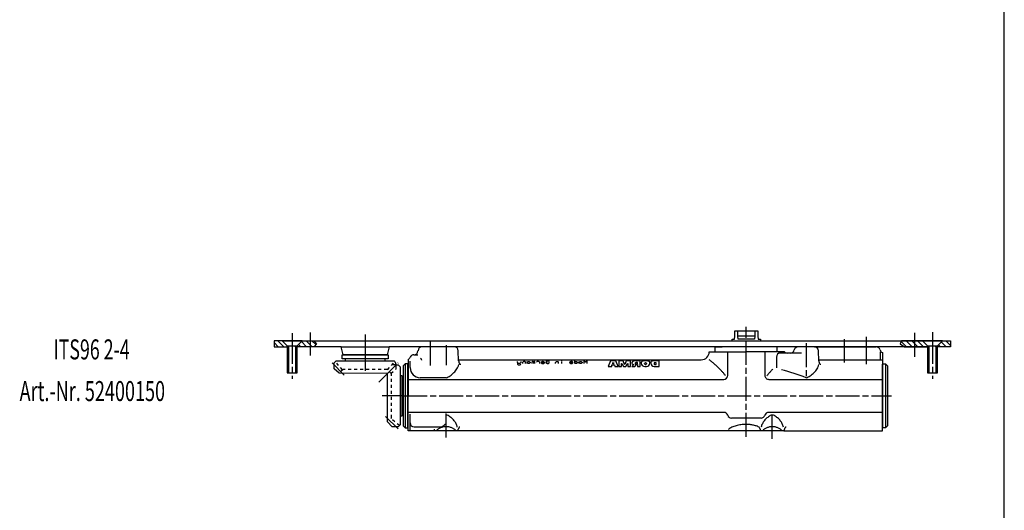
# Model space of a CAD drawing. Extents: x 10 to 1672, y 10 to 1178.
# Drawn here: x 1180 to 1672, y 331 to 576 of the extents above; entities that cross this region are included whole.
import ezdxf
from ezdxf.enums import TextEntityAlignment as Align

# ---------------------------------------------------------------- set-up
doc = ezdxf.new("R2010")
doc.units = 0
doc.linetypes.add('CENTERLINE', pattern=[30, 12, -1.5, 3, -1.5, 12])
doc.linetypes.add('HIDDEN', pattern=[4.5, 1.5, -1.5, 1.5])
doc.layers.add('1', color=7, linetype='CONTINUOUS')
doc.styles.get("Standard").update_dxf_attribs({"font": 'monotxt.shx'})

# ---------------------------------------------------------------- blocks, each defined once
blk = doc.blocks.new('*XH75')
at = {"layer": '1', "color": 1, "linetype": 'CONTINUOUS'}
for p, q in [((-2.78, -1.46), (-5.45, 1.21)), ((-2.96, 1.54), (0.04, -1.46)), ((2.87, -1.46), (-0.13, 1.54)), ((2.7, 1.54), (5.7, -1.46))]:
    blk.add_line(p, q, dxfattribs=at)
blk = doc.blocks.new('*XH76')
at = {"layer": '1', "color": 1, "linetype": 'CONTINUOUS'}
for p, q in [((-0.05, -1.37), (-2.67, 1.26)), ((-0.22, 1.63), (2.78, -1.37)), ((4.5, -0.26), (2.61, 1.63)), ((-4.09, -0.15), (-2.87, -1.37))]:
    blk.add_line(p, q, dxfattribs=at)
blk = doc.blocks.new('*XH77')
at = {"layer": '1', "color": 1, "linetype": 'CONTINUOUS'}
for p, q in [((-2.251162, 0.836948), (-0.135232, -1.278982)), ((2.693198, -1.278984), (-0.306804, 1.721018))]:
    blk.add_line(p, q, dxfattribs=at)
blk = doc.blocks.new('*XH78')
at = {"layer": '1', "color": 1, "linetype": 'CONTINUOUS'}
for p, q in [((-1.24, 1.24), (1.19, -1.19)), ((3.32, -0.49), (1.02, 1.81)), ((-1.64, -1.19), (-2.66, -0.17))]:
    blk.add_line(p, q, dxfattribs=at)

msp = doc.modelspace()

# ---------------------------------------------------------------- linework, layer by layer
at = {"layer": '1', "color": 1, "linetype": 'CONTINUOUS'}
for p, q in [((1672, 10), (1672, 1178)), ((1318.5543, 413.11448), (1321.0543, 415.61447)), ((1321.0543, 415.61447), (1326.8832, 415.61447)), ((1326.8832, 415.61447), (1328.2147, 414.19913)), ((1328.2147, 414.19913), (1327.0312, 412.61447)), ((1620.5961, 415.61447), (1619.9746, 414.16864)), ((1619.9746, 414.16864), (1622.1498, 412.61447)), ((1631.1292, 415.53948), (1620.5961, 415.61447)), ((1633.5542, 413.1145), (1631.1292, 415.53948)), ((1314.3043, 412.59841), (1314.3043, 413.11446)), ((1314.3043, 413.11446), (1314.3043, 399.61446)), ((1317.8043, 412.59841), (1317.8043, 413.11446)), ((1317.8043, 413.11446), (1317.8043, 399.61446)), ((1318.5543, 412.61448), (1318.5543, 413.11448)), ((1318.8043, 412.61447), (1318.5543, 412.61448)), ((1327.0312, 412.61447), (1318.8043, 412.61447)), ((1610.0143, 410.14081), (1610.0143, 406.33212)), ((1622.1498, 412.61447), (1633.5542, 412.61447)), ((1633.5542, 412.61447), (1633.5542, 413.1145)), ((1634.3042, 412.59845), (1634.3042, 413.1145)), ((1634.3042, 413.1145), (1634.3042, 399.6145)), ((1637.8042, 412.59845), (1637.8042, 413.1145)), ((1637.8042, 413.1145), (1637.8042, 399.6145)), ((1375.0542, 402.20087), (1375.0542, 405.36447)), ((1475.2089, 405.61447), (1474.08, 402.8164)), ((1477.8902, 405.61447), (1475.2089, 405.61447)), ((1475.7734, 402.8164), (1475.9258, 403.66311)), ((1475.9258, 403.66311), (1477.1733, 403.66311)), ((1477.0209, 404.50982), (1476.0782, 404.50982)), ((1476.0782, 404.50982), (1476.4084, 404.34439)), ((1476.4084, 404.34439), (1476.6907, 404.34439)), ((1476.6907, 404.34439), (1477.0209, 404.50982)), ((1477.1733, 403.66311), (1477.3257, 402.8164)), ((1479.0192, 402.8164), (1477.8902, 405.61447)), ((1481.5593, 405.61447), (1479.3014, 405.61447)), ((1479.3014, 405.61447), (1479.3014, 402.8164)), ((1480.7126, 402.8164), (1480.7126, 404.34439)), ((1480.7126, 404.34439), (1480.8537, 404.34439)), ((1480.8537, 404.34439), (1481.6299, 402.8164)), ((1482.1803, 403.79208), (1481.5593, 405.61447)), ((1482.2649, 403.79208), (1482.1803, 403.79208)), ((1482.3496, 403.79208), (1482.2649, 403.79208)), ((1482.9705, 405.61447), (1482.3496, 403.79208)), ((1482.9, 402.8164), (1483.6761, 404.34439)), ((1485.2284, 405.61447), (1482.9705, 405.61447)), ((1483.6761, 404.34439), (1483.8173, 404.34439)), ((1483.8173, 404.34439), (1483.8173, 402.8164)), ((1485.2284, 402.8164), (1485.2284, 405.61447)), ((1485.7929, 404.20327), (1486.3088, 403.99768)), ((1486.8247, 403.79208), (1485.7929, 402.8164)), ((1486.3088, 403.99768), (1486.8247, 403.79208)), ((1490.0265, 405.61447), (1487.2041, 405.61447)), ((1487.3452, 402.8164), (1488.1355, 403.79208)), ((1487.4863, 404.25265), (1487.4864, 404.15387)), ((1487.4864, 404.15387), (1488.6153, 404.15387)), ((1488.6153, 404.73248), (1487.9662, 404.73248)), ((1488.1355, 403.79208), (1488.6153, 403.79208)), ((1488.6153, 404.15387), (1488.6153, 404.73248)), ((1488.6153, 403.79208), (1488.6153, 402.8164)), ((1490.0265, 402.8164), (1490.0265, 405.61447)), ((1490.591, 404.92102), (1490.591, 404.50982)), ((1492.1786, 404.14682), (1492.1786, 404.28405)), ((1493.1312, 405.61447), (1492.2844, 405.61447)), ((1492.7572, 404.62664), (1492.6584, 404.62664)), ((1492.6584, 403.80423), (1492.7572, 403.80423)), ((1493.237, 404.28405), (1493.237, 404.14682)), ((1494.8246, 404.50982), (1494.8246, 404.92102)), ((1495.3891, 405.06216), (1495.3891, 404.36871)), ((1499.4816, 405.61447), (1496.9414, 405.61447)), ((1496.9414, 404.34439), (1496.9414, 404.08648)), ((1497.9292, 404.62664), (1497.2237, 404.62664)), ((1497.2237, 403.80423), (1497.9292, 403.80423)), ((1497.9292, 403.80423), (1497.9292, 404.62664)), ((1499.4816, 402.81638), (1499.4816, 405.61447)), ((1474.08, 402.8164), (1475.7734, 402.8164)), ((1477.3257, 402.8164), (1479.0192, 402.8164)), ((1479.3014, 402.8164), (1480.7126, 402.8164)), ((1481.6299, 402.8164), (1482.9, 402.8164)), ((1483.8173, 402.8164), (1485.2284, 402.8164)), ((1485.7929, 402.8164), (1487.3452, 402.8164)), ((1488.6153, 402.8164), (1490.0265, 402.8164)), ((1492.2844, 402.81638), (1493.1312, 402.81638)), ((1496.9414, 402.81638), (1499.4816, 402.81638)), ((1556.207, 401.40388), (1556.1998, 401.40388)), ((1393.0542, 397.20087), (1380.0542, 397.20087)), ((1375.0542, 370.88793), (1375.0542, 379.02807)), ((1377.0542, 372.60635), (1390.038, 372.60635)), ((1543.0542, 373.86006), (1543.0403, 373.86006))]:
    msp.add_line(p, q, dxfattribs=at)
at = {"layer": '1', "color": 1, "linetype": 'CENTERLINE'}
for p, q in [((1316.0543, 419.34884), (1316.0543, 408.134)), ((1325.0543, 419.8171), (1325.0543, 408.31222)), ((1352.5542, 418.78835), (1352.5542, 404.38242)), ((1543.0542, 420.61447), (1543.0542, 422.61447)), ((1543.0542, 367.57686), (1543.0542, 420.61447)), ((1627.0542, 419.67583), (1627.0542, 407.00756)), ((1636.0542, 419.88058), (1636.0542, 407.74728)), ((1316.0543, 416.12423), (1316.0543, 396.61642)), ((1385.0542, 415.09224), (1385.0542, 403.25388)), ((1393.0542, 413.48059), (1393.0542, 403.4326)), ((1573.0542, 414.38157), (1573.0542, 396.49626)), ((1592.0143, 416.47805), (1592.0143, 404.70771)), ((1603.0143, 417.58856), (1603.0143, 415.58856)), ((1603.0143, 415.58856), (1603.0143, 403.94678)), ((1636.0542, 416.12426), (1636.0542, 396.61645)), ((1352.5542, 409.61447), (1352.5542, 400.65998)), ((1336.087, 404.58508), (1342.1455, 398.52535)), ((1359.3396, 394.89645), (1369.0248, 404.58162)), ((1371.5542, 388.11447), (1361.0002, 388.11447)), ((1371.5542, 388.11447), (1615.6488, 388.11447)), ((1393.052, 367.27091), (1393.052, 380.25996)), ((1556.0542, 366.65899), (1556.0542, 378.89993)), ((1362.8022, 377.86301), (1369.0213, 371.64386))]:
    msp.add_line(p, q, dxfattribs=at)
at = {"layer": '1', "color": 40, "linetype": 'CONTINUOUS'}
for p, q in [((1537.3292, 417.86447), (1537.3292, 420.61447)), ((1537.3292, 420.61447), (1548.8292, 420.61447)), ((1538.8792, 417.86453), (1538.8792, 420.61447)), ((1547.2792, 420.61447), (1547.2792, 417.86453)), ((1548.8292, 420.61447), (1548.8292, 417.86447)), ((1311.0543, 415.61446), (1307.0542, 415.61447)), ((1307.0542, 415.61447), (1307.0542, 412.61447)), ((1321.0543, 415.61446), (1311.0543, 415.61446)), ((1311.0543, 415.61446), (1313.5543, 413.11446)), ((1313.5543, 413.11446), (1311.0543, 415.61446)), ((1311.2043, 415.61447), (1320.9043, 415.61446)), ((1318.5543, 413.11446), (1321.0543, 415.61447)), ((1318.5543, 413.11446), (1321.0543, 415.61446)), ((1321.0543, 415.61447), (1631.0543, 415.61447)), ((1535.9542, 415.61447), (1535.9542, 416.36447)), ((1535.9542, 416.36447), (1537.198, 416.36447)), ((1537.198, 416.36447), (1537.3292, 417.86447)), ((1539.0104, 416.36447), (1538.8792, 417.86453)), ((1547.2792, 417.86453), (1538.8792, 417.86453)), ((1547.1479, 416.36447), (1539.0104, 416.36447)), ((1547.2792, 417.86453), (1547.1479, 416.36447)), ((1548.8292, 417.86447), (1548.9604, 416.36447)), ((1548.9604, 416.36447), (1550.2042, 416.36447)), ((1550.2042, 416.36447), (1550.2048, 415.61447)), ((1641.0542, 415.6145), (1631.0542, 415.6145)), ((1631.0542, 415.6145), (1633.5542, 413.1145)), ((1631.0543, 415.61447), (1633.5542, 413.1145)), ((1631.2042, 415.61447), (1640.9042, 415.61447)), ((1638.5542, 413.1145), (1641.0542, 415.6145)), ((1638.5542, 413.1145), (1641.0542, 415.6145)), ((1641.0542, 415.6145), (1645.0542, 415.61447)), ((1645.0542, 415.61447), (1645.0542, 412.61447)), ((1307.0542, 412.61447), (1313.5543, 412.61446)), ((1313.5543, 413.11446), (1313.5543, 412.61446)), ((1313.5543, 413.11446), (1318.5543, 413.11446)), ((1313.5543, 412.61446), (1313.5543, 413.11446)), ((1313.5543, 412.61446), (1313.5543, 399.61446)), ((1318.5543, 412.61446), (1318.5543, 413.11446)), ((1318.5543, 412.61447), (1318.5543, 413.11446)), ((1318.8043, 412.61447), (1318.5543, 412.61447)), ((1318.5543, 399.61446), (1318.5543, 412.61446)), ((1340.5542, 412.61447), (1318.8043, 412.61447)), ((1340.5542, 412.61447), (1364.5542, 412.61447)), ((1341.5543, 408.61445), (1340.5542, 412.61447)), ((1341.0542, 406.59436), (1341.0542, 408.6149)), ((1341.0542, 408.6149), (1364.0542, 408.6149)), ((1363.5543, 408.61447), (1341.5543, 408.61445)), ((1364.5542, 412.61447), (1363.5543, 408.61447)), ((1364.0542, 408.6149), (1364.0542, 406.59436)), ((1633.5542, 412.61447), (1364.5542, 412.61447)), ((1376.9831, 408.61446), (1376.9141, 408.61446)), ((1376.9141, 408.61446), (1378.9798, 408.61446)), ((1378.9868, 410.68427), (1378.9819, 410.54466)), ((1385.0542, 412.61447), (1380.9856, 412.61447)), ((1393.0542, 412.61447), (1385.0542, 412.61447)), ((1397.1228, 412.61447), (1393.0542, 412.61447)), ((1399.298, 405.63313), (1399.1216, 410.68427)), ((1524.5542, 410.11447), (1543.0542, 410.11447)), ((1527.5542, 410.11447), (1527.5542, 412.61447)), ((1527.5542, 412.61447), (1531.0542, 412.61447)), ((1555.0542, 412.61447), (1531.0542, 412.61447)), ((1533.7671, 398.36068), (1533.7671, 410.11447)), ((1562.0817, 410.11447), (1543.0542, 410.11447)), ((1552.3413, 410.11447), (1552.3413, 398.36068)), ((1558.5542, 412.61447), (1555.0542, 412.61447)), ((1558.5542, 410.11447), (1558.5542, 412.61447)), ((1570.6644, 409.52183), (1560.0806, 409.52183)), ((1565.1072, 409.52183), (1563.5012, 409.52183)), ((1573.0542, 412.61447), (1569.0012, 412.61447)), ((1577.1228, 412.61447), (1573.0542, 412.61447)), ((1577.1228, 412.61447), (1608.0143, 412.61447)), ((1579.298, 405.63312), (1579.1216, 410.68427)), ((1611.0542, 409.7142), (1611.0542, 406.11447)), ((1633.5542, 413.1145), (1633.5542, 412.6145)), ((1633.5542, 413.1145), (1638.5542, 413.1145)), ((1633.5542, 413.1145), (1633.5542, 412.61447)), ((1633.5542, 412.6145), (1633.5542, 399.6145)), ((1638.5542, 412.6145), (1638.5542, 413.1145)), ((1638.5542, 412.6145), (1638.5542, 413.1145)), ((1638.5542, 399.6145), (1638.5542, 412.6145)), ((1645.0542, 412.61447), (1638.5542, 412.6145)), ((1337.0827, 404.63946), (1338.0577, 405.61447)), ((1337.0827, 401.54812), (1337.0827, 404.63946)), ((1338.0577, 405.61447), (1367.0577, 405.61447)), ((1364.0542, 406.59436), (1341.0542, 406.59436)), ((1362.5577, 406.61447), (1342.5577, 406.61447)), ((1342.5577, 406.61447), (1342.5577, 405.61447)), ((1362.5577, 405.61447), (1362.5577, 406.61447)), ((1367.0577, 405.61447), (1367.4278, 405.24427)), ((1367.4278, 405.24427), (1368.0292, 403.58602)), ((1368.0292, 403.58602), (1369.0792, 403.58602)), ((1369.0792, 403.58602), (1370.0542, 402.61102)), ((1372.5542, 404.11445), (1371.5542, 403.11445)), ((1373.8542, 404.11445), (1372.5542, 404.11445)), ((1372.5542, 404.11445), (1372.5542, 372.11447)), ((1374.0542, 403.91446), (1373.8542, 404.11445)), ((1373.8542, 372.11447), (1373.8542, 404.11445)), ((1374.0542, 406.30599), (1374.0542, 388.11447)), ((1374.0542, 372.31448), (1374.0542, 403.91446)), ((1399.2812, 406.11447), (1520.5542, 406.11447)), ((1428.7655, 404.69851), (1428.766, 405.26106)), ((1429.284, 404.32266), (1428.7655, 404.69851)), ((1428.7655, 404.69851), (1428.7655, 403.91739)), ((1428.7655, 403.91739), (1429.2925, 403.55234)), ((1429.828, 404.32266), (1429.284, 404.32266)), ((1429.2925, 403.55234), (1429.828, 403.55234)), ((1430.3466, 404.63901), (1429.828, 404.32266)), ((1429.828, 403.55234), (1430.3466, 403.94289)), ((1430.3471, 405.26106), (1430.3466, 404.63901)), ((1431.1376, 404.83228), (1431.1371, 404.32266)), ((1431.6732, 405.26106), (1431.1376, 404.83228)), ((1432.1747, 405.26106), (1431.6732, 405.26106)), ((1432.7102, 404.87479), (1432.1747, 405.26106)), ((1432.7098, 404.32266), (1432.7102, 405.26106)), ((1433.4875, 404.32266), (1433.4965, 405.26106)), ((1433.989, 404.32266), (1433.4903, 404.69845)), ((1433.4936, 404.85769), (1434.049, 405.26106)), ((1434.5671, 404.32266), (1433.989, 404.32266)), ((1434.049, 405.26106), (1434.5506, 405.26106)), ((1434.5506, 405.26106), (1435.0776, 404.86624)), ((1435.0771, 404.68146), (1434.5671, 404.32266)), ((1435.0776, 404.86624), (1435.0771, 404.68146)), ((1435.8597, 404.86577), (1435.8592, 404.32266)), ((1436.1317, 405.26106), (1435.8597, 404.86577)), ((1436.3697, 405.26106), (1436.1317, 405.26106)), ((1436.6502, 404.86577), (1436.3697, 405.26106)), ((1436.6417, 404.86577), (1436.6412, 404.32266)), ((1436.9138, 405.26106), (1436.6417, 404.86577)), ((1437.1518, 405.26106), (1436.9138, 405.26106)), ((1437.4323, 404.86577), (1437.1518, 405.26106)), ((1437.4318, 404.32266), (1437.4323, 405.26106)), ((1438.752, 405.26106), (1438.2186, 404.86413)), ((1439.2409, 405.26106), (1438.752, 405.26106)), ((1439.7935, 404.88016), (1439.2409, 405.26106)), ((1439.793, 404.32266), (1439.7935, 405.26106)), ((1440.5803, 404.86952), (1440.579, 404.77207)), ((1440.579, 404.77207), (1442.1601, 404.77207)), ((1441.1286, 405.26106), (1440.5803, 404.86952)), ((1440.5911, 404.56468), (1441.0879, 404.32397)), ((1441.0879, 404.32397), (1441.6447, 404.32266)), ((1441.6131, 405.26106), (1441.1286, 405.26106)), ((1442.1614, 404.86952), (1441.6131, 405.26106)), ((1441.6447, 404.32266), (1442.1609, 404.68474)), ((1442.1609, 404.68474), (1442.1614, 404.86952)), ((1442.9504, 404.87055), (1442.9414, 404.67727)), ((1442.9414, 404.67727), (1443.4595, 404.3228)), ((1443.4674, 405.61447), (1442.9446, 405.23999)), ((1443.7325, 404.87055), (1442.9504, 404.87055)), ((1443.4595, 404.3228), (1444.0078, 404.32266)), ((1443.9774, 405.61447), (1443.4674, 405.61447)), ((1444.5227, 405.22933), (1443.9774, 405.61447)), ((1444.0078, 404.32266), (1444.5222, 404.68892)), ((1444.5222, 404.68892), (1444.5227, 405.22933)), ((1447.6804, 404.32266), (1447.6809, 404.85353)), ((1447.6809, 404.85353), (1448.208, 405.26106)), ((1448.208, 405.26106), (1448.752, 405.26106)), ((1448.752, 405.26106), (1449.262, 404.87053)), ((1449.2615, 404.32266), (1449.262, 405.26106)), ((1450.8087, 404.32266), (1450.8091, 405.26106)), ((1450.8091, 405.64308), (1450.8091, 405.84537)), ((1454.7598, 404.90448), (1454.7585, 404.77406)), ((1454.7585, 404.77406), (1456.3226, 404.77406)), ((1455.2869, 405.26106), (1454.7598, 404.90448)), ((1454.7863, 404.56468), (1455.2864, 404.32266)), ((1455.2864, 404.32266), (1455.8134, 404.32266)), ((1455.8309, 405.26106), (1455.2869, 405.26106)), ((1455.8134, 404.32266), (1456.3235, 404.68571)), ((1456.324, 404.90448), (1455.8309, 405.26106)), ((1456.3235, 404.68571), (1456.324, 404.90448)), ((1457.1399, 405.61447), (1457.1395, 404.32266)), ((1457.6666, 404.32266), (1457.1395, 404.66871)), ((1457.6666, 404.32266), (1457.1395, 404.66871)), ((1457.6666, 404.32266), (1457.1395, 404.66871)), ((1457.14, 404.90448), (1457.6671, 405.26106)), ((1457.14, 404.90448), (1457.6671, 405.26106)), ((1457.14, 404.90448), (1457.6671, 405.26106)), ((1458.1936, 404.32266), (1457.6666, 404.32266)), ((1458.1936, 404.32266), (1457.6666, 404.32266)), ((1458.1936, 404.32266), (1457.6666, 404.32266)), ((1457.6671, 405.26106), (1458.2111, 405.26106)), ((1457.6671, 405.26106), (1458.2111, 405.26106)), ((1457.6671, 405.26106), (1458.2111, 405.26106)), ((1458.7036, 404.68571), (1458.1936, 404.32266)), ((1458.7036, 404.68571), (1458.1936, 404.32266)), ((1458.7036, 404.68571), (1458.1936, 404.32266)), ((1458.2111, 405.26106), (1458.7041, 404.90448)), ((1458.2111, 405.26106), (1458.7041, 404.90448)), ((1458.2111, 405.26106), (1458.7041, 404.90448)), ((1458.7041, 404.90448), (1458.7036, 404.68571)), ((1458.7041, 404.90448), (1458.7036, 404.68571)), ((1458.7041, 404.90448), (1458.7036, 404.68571)), ((1459.5027, 404.32266), (1459.5032, 405.26106)), ((1460.0297, 404.32266), (1459.5027, 404.66871)), ((1459.5032, 404.90448), (1460.0302, 405.26106)), ((1460.5568, 404.32266), (1460.0297, 404.32266)), ((1460.0302, 405.26106), (1460.5743, 405.26106)), ((1461.0668, 404.68571), (1460.5568, 404.32266)), ((1460.5743, 405.26106), (1461.0673, 404.90448)), ((1461.0673, 404.90448), (1461.0668, 404.68571)), ((1461.8663, 405.61447), (1461.8659, 404.32266)), ((1462.6484, 404.88748), (1461.8663, 405.61447)), ((1463.4474, 405.61447), (1462.6484, 404.88748)), ((1463.447, 404.32266), (1463.4474, 405.61447)), ((1558.0806, 407.52183), (1558.0806, 402.19152)), ((1579.2812, 406.11447), (1611.0542, 406.11447)), ((1611.0542, 406.11447), (1611.0542, 388.11447)), ((1611.0542, 403.91446), (1611.2542, 404.11445)), ((1611.0542, 372.31448), (1611.0542, 403.91446)), ((1611.2542, 404.11445), (1612.5542, 404.11445)), ((1611.2542, 372.11447), (1611.2542, 404.11445)), ((1612.5542, 404.11445), (1613.5542, 403.11445)), ((1612.5542, 404.11445), (1612.5542, 372.11447)), ((1313.5543, 399.61446), (1318.5543, 399.61446)), ((1339.5915, 399.37017), (1337.0827, 401.54812)), ((1363.8099, 399.36669), (1339.5915, 399.37017)), ((1363.8099, 375.14491), (1363.8099, 399.36669)), ((1370.0542, 402.61102), (1370.0542, 378.11102)), ((1371.5542, 403.11445), (1371.5542, 373.11447)), ((1613.5542, 403.11445), (1613.5542, 373.11447)), ((1633.5542, 399.6145), (1638.5542, 399.6145)), ((1371.0542, 398.11102), (1370.0542, 398.11102)), ((1371.0542, 378.11102), (1371.0542, 398.11102)), ((1374.0542, 396.36068), (1531.7671, 396.36068)), ((1554.3413, 396.36068), (1611.0542, 396.36068)), ((1371.5542, 393.6145), (1371.0542, 393.6145)), ((1371.0542, 393.6145), (1371.0542, 392.61448)), ((1371.0542, 392.61448), (1371.0542, 383.61448)), ((1374.0542, 370.61447), (1374.0542, 388.11447)), ((1611.0542, 370.61447), (1611.0542, 388.11447)), ((1371.0542, 383.61448), (1371.0542, 382.6145)), ((1371.0542, 382.6145), (1371.5542, 382.6145)), ((1531.7671, 379.86826), (1374.0542, 379.86826)), ((1531.8473, 379.86826), (1531.7671, 379.86826)), ((1611.0542, 379.86826), (1554.261, 379.86826)), ((1366.0312, 372.58602), (1363.8099, 375.14491)), ((1370.0542, 378.11102), (1370.0542, 373.61102)), ((1370.0542, 378.11102), (1371.0542, 378.11102)), ((1375.0542, 372.60635), (1375.0542, 375.60635)), ((1543.0542, 377.01447), (1535.6832, 377.01447)), ((1550.4251, 377.01447), (1543.0542, 377.01447)), ((1369.0292, 372.58602), (1366.0312, 372.58602)), ((1370.0542, 373.61102), (1369.0292, 372.58602)), ((1371.5542, 373.11447), (1372.5542, 372.11447)), ((1372.5542, 372.11447), (1373.8542, 372.11447)), ((1373.8542, 372.11447), (1374.0542, 372.31448)), ((1387.2514, 370.61447), (1374.0542, 370.61447)), ((1375.0542, 372.10635), (1375.0542, 372.60635)), ((1398.8527, 370.61447), (1387.2514, 370.61447)), ((1550.2535, 370.61447), (1398.8527, 370.61447)), ((1556.0542, 370.61447), (1550.2535, 370.61447)), ((1561.8549, 370.61447), (1556.0542, 370.61447)), ((1561.8549, 370.61447), (1611.0542, 370.61447)), ((1611.2542, 372.11447), (1611.0542, 372.31448)), ((1612.5542, 372.11447), (1611.2542, 372.11447)), ((1613.5542, 373.11447), (1612.5542, 372.11447))]:
    msp.add_line(p, q, dxfattribs=at)
at = {"layer": '1', "color": 150, "linetype": 'CENTERLINE'}
for p, q in [((1311.0543, 415.61446), (1313.5543, 413.11446)), ((1321.0543, 415.61446), (1311.0543, 415.61446)), ((1318.5543, 413.11446), (1321.0543, 415.61446)), ((1631.0542, 415.6145), (1633.5542, 413.1145)), ((1641.0542, 415.6145), (1631.0542, 415.6145)), ((1638.5542, 413.1145), (1641.0542, 415.6145)), ((1313.5543, 413.11446), (1313.5543, 399.61446)), ((1318.5543, 399.61446), (1318.5543, 413.11446)), ((1633.5542, 413.1145), (1633.5542, 399.6145)), ((1638.5542, 399.6145), (1638.5542, 413.1145)), ((1313.5543, 399.61446), (1318.5543, 399.61446)), ((1633.5542, 399.6145), (1638.5542, 399.6145))]:
    msp.add_line(p, q, dxfattribs=at)
at = {"layer": '1', "color": 1, "linetype": 'HIDDEN'}
for p, q in [((1341.3019, 401.08058), (1337.6875, 405.24428)), ((1363.8134, 401.08058), (1367.4278, 405.24427)), ((1368.0827, 403.58602), (1365.9883, 403.58602)), ((1368.0827, 401.59152), (1368.0827, 403.58602)), ((1341.5577, 401.33628), (1339.5915, 399.37017)), ((1363.5577, 401.33628), (1341.5577, 401.33628)), ((1365.776, 399.11102), (1363.5577, 401.33628)), ((1365.5242, 399.37017), (1368.0827, 401.59152)), ((1365.776, 377.11102), (1365.776, 399.11102)), ((1365.5203, 376.8553), (1365.776, 377.11102)), ((1369.684, 373.24084), (1365.5203, 376.8553))]:
    msp.add_line(p, q, dxfattribs=at)
at = {"layer": '1', "color": 40, "linetype": 'CONTINUOUS'}
for centre, radius, start, end in [((1376.9082, 406.61447), 2, 89.831596, 157.97572), ((1376.9831, 410.61446), 2, 269.99998, 357.99998), ((1380.9856, 410.61447), 2, 89.999933, 178.00003), ((1397.1228, 410.61447), 2, 1.9999642, 90.000071), ((1520.5542, 410.11447), 4, 270, 360), ((1560.0806, 407.52183), 2.000001, 90.000031, 179.99997), ((1563.5025, 411.5213), 1.999469, 224.71672, 269.96352), ((1565.1061, 411.52099), 1.999165, 270.03008, 347.01616), ((1569.0012, 410.61447), 2, 90.000015, 166.78058), ((1577.1228, 410.61447), 2.000001, 1.9999907, 90.000047), ((1608.0143, 410.61447), 2, 13.111164, 90.000007), ((1611.91, 411.52183), 2, 193.11111, 244.66393), ((1373.2001, 408.11447), 2, 295.2789, 337.97569), ((1403.0766, 405.76105), 3.780767, 181.93899, 187.64827), ((1402.4814, 405.67808), 3.179838, 187.59385, 194.0033), ((1401.7711, 405.49747), 2.446988, 193.92434, 201.5602), ((1401.1009, 405.22878), 1.724894, 201.44122, 211.08712), ((1400.7064, 404.99625), 1.267015, 211.29248, 217.21095), ((1400.5044, 404.84237), 1.013073, 217.1895, 224.05991), ((1400.3581, 404.70048), 0.80928, 224.04285, 232.0228), ((1400.264, 404.57989), 0.656324, 232.01992, 241.19505), ((1400.2137, 404.4889), 0.552356, 241.21913, 251.51058), ((1400.1949, 404.4341), 0.494403, 251.56861, 262.64769), ((1400.1924, 404.41987), 0.479969, 262.72868, 274.02823), ((1400.1897, 404.4481), 0.508317, 274.10431, 284.98072), ((1583.0766, 405.76105), 3.780784, 181.93908, 187.64834), ((1582.4814, 405.67808), 3.179852, 187.59392, 194.00334), ((1581.7712, 405.49747), 2.446997, 193.92439, 201.56022), ((1581.1009, 405.22878), 1.724898, 201.44125, 211.08712), ((1580.7064, 404.99624), 1.267017, 211.29248, 217.21094), ((1580.5044, 404.84237), 1.013073, 217.18949, 224.0599), ((1580.3581, 404.70048), 0.809279, 224.04283, 232.02279), ((1580.264, 404.57989), 0.656322, 232.01991, 241.19505), ((1580.2137, 404.48889), 0.552354, 241.21912, 251.51059), ((1580.1949, 404.43409), 0.4944, 251.56863, 262.64774), ((1580.1924, 404.41986), 0.479966, 262.72873, 274.02832), ((1580.1897, 404.44809), 0.508314, 274.1044, 284.98085), ((1531.7671, 398.36068), 2, 270, 360), ((1554.3413, 398.36068), 2, 179.99999, 270.00001), ((1531.8473, 377.86826), 2.000001, 16.283742, 90.000037), ((1554.261, 377.86826), 2.000001, 89.999963, 163.71626), ((1535.6584, 378.99669), 1.974656, 196.70637, 233.61682), ((1535.6814, 379.02785), 2.013381, 233.61582, 270.05192), ((1550.427, 379.0279), 2.013436, 269.94756, 306.38366), ((1550.4501, 378.99654), 1.974464, 306.38302, 343.29653), ((1388.9834, 371.61448), 2.000044, 183.57151, 192.21426), ((1388.9833, 371.61444), 1.99992, 192.2138, 200.85695), ((1389.0776, 371.65924), 2.103961, 201.08334, 209.77372), ((1390.313, 369.15819), 2.599192, 138.24426, 143.89378), ((1390.7787, 368.74413), 3.222319, 133.37103, 138.2661), ((1391.4811, 367.98454), 4.256866, 125.08549, 133.22276), ((1392.3284, 366.79477), 5.717477, 118.49918, 125.18018), ((1392.9384, 365.68741), 6.981693, 112.7162, 118.56212), ((1393.2736, 364.90226), 7.835411, 101.93612, 112.76056), ((1393.1821, 365.38838), 7.340882, 96.368911, 102.02206), ((1393.0641, 366.50001), 6.22302, 90.111159, 96.424297), ((1393.04, 366.49987), 6.223159, 83.575775, 89.888848), ((1392.9219, 365.3883), 7.340961, 77.978027, 83.631159), ((1392.8305, 364.90229), 7.835371, 67.239454, 78.063973), ((1393.1658, 365.68754), 6.981553, 61.437775, 67.283793), ((1393.7757, 366.79492), 5.717306, 54.819552, 61.500714), ((1394.623, 367.98469), 4.256698, 46.776723, 54.914242), ((1395.3254, 368.74426), 3.222173, 41.733203, 46.628438), ((1395.7911, 369.1583), 2.599067, 36.105316, 41.755041), ((1397.0179, 371.66333), 2.113453, 330.24583, 338.89711), ((1397.1205, 371.61451), 2.00013, 339.14321, 347.78553), ((1397.1208, 371.61444), 1.999849, 347.78568, 356.4292), ((1399.6158, 371.45875), 0.500001, 162.12096, 176.42924), ((1401.8505, 370.73229), 2.849788, 159.41558, 162.01421), ((1401.3698, 370.92168), 2.333242, 153.90917, 159.61933), ((1400.8423, 371.18358), 1.744282, 146.37625, 154.01446), ((1400.4999, 371.4086), 1.334608, 141.11336, 146.28186), ((1400.3008, 371.56965), 1.078504, 135.17461, 141.1322), ((1400.1397, 371.7313), 0.850298, 127.08724, 135.24791), ((1400.0265, 371.88132), 0.662378, 117.46525, 127.10348), ((1399.9646, 372.00117), 0.527456, 104.54682, 117.49756), ((1399.945, 372.07277), 0.453241, 90.102649, 104.42625), ((1549.1612, 372.0727), 0.453311, 75.574881, 89.898481), ((1549.1418, 372.00153), 0.527081, 62.495661, 75.453872), ((1549.0799, 371.88155), 0.662082, 52.896835, 62.540155), ((1548.967, 371.7319), 0.84955, 44.745516, 52.912858), ((1548.8024, 371.56725), 1.082347, 38.867632, 44.803005), ((1548.6016, 371.4048), 1.340665, 33.740811, 38.886693), ((1548.2487, 371.17484), 1.761795, 26.023966, 33.586177), ((1547.738, 370.92236), 2.331549, 20.378151, 26.092439), ((1547.2953, 370.74613), 2.807905, 17.966409, 20.603808), ((1549.4904, 371.45875), 0.499999, 3.5707308, 17.87907), ((1551.9855, 371.61445), 1.999924, 183.57096, 192.21416), ((1551.9854, 371.61443), 1.999867, 192.2139, 200.85735), ((1552.0793, 371.65905), 2.103501, 201.08238, 209.77467), ((1553.3152, 369.15819), 2.599194, 138.24425, 143.89377), ((1553.7809, 368.74413), 3.222321, 133.37103, 138.26609), ((1554.4833, 367.98454), 4.256868, 125.08549, 133.22275), ((1555.3306, 366.79476), 5.717479, 118.49918, 125.18017), ((1555.9405, 365.6874), 6.981695, 112.7162, 118.56212), ((1556.2758, 364.90226), 7.835411, 101.93613, 112.76056), ((1556.1843, 365.38838), 7.34088, 96.368912, 102.02206), ((1556.0663, 366.50001), 6.223018, 90.111159, 96.424298), ((1556.0421, 366.49986), 6.223169, 83.57578, 89.888849), ((1555.9241, 365.38829), 7.340967, 77.978034, 83.631164), ((1555.8326, 364.9023), 7.835369, 67.239455, 78.06398), ((1556.1679, 365.68755), 6.981543, 61.437768, 67.283793), ((1556.7779, 366.79493), 5.717294, 54.819533, 61.500707), ((1557.6252, 367.9847), 4.256687, 46.776687, 54.914223), ((1558.3276, 368.74427), 3.222163, 41.733154, 46.628401), ((1558.7933, 369.1583), 2.599058, 36.105252, 41.754992), ((1560.0196, 371.66353), 2.113917, 330.24678, 338.89616), ((1560.1228, 371.61446), 1.999975, 339.14288, 347.78586), ((1560.1228, 371.61447), 2.000035, 347.78608, 356.4288), ((1562.618, 371.45875), 0.499999, 162.12093, 176.42927), ((1564.8548, 370.73152), 2.852122, 159.41664, 162.01314), ((1564.3719, 370.9217), 2.333196, 153.90912, 159.61939), ((1563.8439, 371.18391), 1.743615, 146.37479, 154.01593), ((1563.5019, 371.40874), 1.334391, 141.11336, 146.28267), ((1563.3028, 371.56974), 1.078367, 135.17381, 141.13219), ((1563.1419, 371.73128), 0.850319, 127.08724, 135.24772), ((1563.0287, 371.88131), 0.662387, 117.4654, 127.10349), ((1562.9667, 372.00117), 0.527461, 104.54683, 117.49746), ((1562.9472, 372.07277), 0.45324, 90.102664, 104.42626)]:
    msp.add_arc(centre, radius, start, end, dxfattribs=at)
at = {"layer": '1', "color": 1, "linetype": 'CONTINUOUS'}
for centre, radius, start, end in [((1364.5551, 394.24574), 20.157808, 37.55499, 39.262482), ((1375.7029, 402.77363), 6.122281, 34.054293, 37.875354), ((1379.402, 405.27496), 1.656917, 29.489311, 34.020234), ((1380.289, 405.77851), 0.63695, 25.080146, 29.33812), ((1380.8763, 406.07101), 0.100809, 252.0906, 255.71249), ((1380.8694, 406.04371), 0.072642, 255.6813, 260.18806), ((1380.8658, 406.02272), 0.051356, 260.14721, 265.82669), ((1380.8647, 406.0073), 0.035895, 265.77837, 272.99001), ((1380.5542, 405.90363), 0.343656, 21.731541, 24.93288), ((1380.8653, 405.99667), 0.025244, 272.94749, 282.0654), ((1380.8667, 405.99004), 0.018472, 282.06348, 293.28821), ((1380.6789, 405.95302), 0.209594, 17.350719, 21.80491), ((1380.8681, 405.98665), 0.014791, 293.37524, 306.38605), ((1380.8688, 405.98572), 0.01366, 306.56307, 320.27899), ((1380.7659, 405.97992), 0.118506, 10.965882, 17.485754), ((1380.8678, 405.98647), 0.014889, 320.45363, 333.40773), ((1380.8644, 405.98814), 0.018683, 333.49049, 344.63069), ((1380.8099, 405.98871), 0.07365, 6.2947948, 10.760342), ((1380.8577, 405.98998), 0.025597, 344.62614, 353.66017), ((1380.8313, 405.99104), 0.052104, 0.71024589, 6.3352585), ((1380.847, 405.9912), 0.036425, 353.61691, 360.75841), ((1392.4273, 405.70662), 7.221604, 335.39226, 343.89142), ((1487.2041, 404.20327), 1.411194, 90, 180), ((1487.9662, 404.25266), 0.479822, 89.999265, 180.00074), ((1490.8817, 404.92062), 0.290702, 166.39732, 179.92134), ((1492.2845, 404.50981), 1.69343, 179.99966, 269.99967), ((1490.9216, 404.91027), 0.331878, 153.89546, 166.28001), ((1490.9988, 404.87213), 0.417995, 143.23485, 153.85727), ((1491.1084, 404.79046), 0.554673, 134.4549, 143.25286), ((1491.2433, 404.6537), 0.746772, 127.27819, 134.49393), ((1491.3949, 404.45567), 0.996172, 121.36379, 127.31781), ((1491.5538, 404.19633), 1.300351, 116.41255, 121.39685), ((1491.7108, 403.88191), 1.651777, 112.18917, 116.43819), ((1491.9237, 403.34649), 2.227961, 105.09229, 112.05868), ((1492.1364, 402.5765), 3.026763, 99.508212, 105.18389), ((1492.2738, 401.7401), 3.874386, 89.843221, 99.469973), ((1492.6584, 404.14683), 0.47981, 90.002363, 180.00146), ((1492.6584, 404.28404), 0.479809, 179.99842, 269.99848), ((1492.7572, 404.28404), 0.479807, 270.00112, 360.00174), ((1492.7572, 404.14683), 0.479808, 359.99838, 449.99875), ((1493.1312, 404.50983), 1.693447, 269.99961, 359.99978), ((1493.1418, 401.7401), 3.874388, 80.53003, 90.156772), ((1493.2792, 402.57648), 3.026783, 74.816141, 80.491795), ((1493.4919, 403.34646), 2.227987, 67.941406, 74.90774), ((1493.7048, 403.88189), 1.651802, 63.561945, 67.81092), ((1493.8618, 404.1963), 1.300374, 58.603347, 63.587591), ((1494.0207, 404.45565), 0.996191, 52.682471, 58.636407), ((1494.1723, 404.65368), 0.746788, 45.506455, 52.722088), ((1494.3072, 404.79045), 0.554685, 36.747662, 45.545489), ((1494.4168, 404.87212), 0.418003, 26.143403, 36.765678), ((1494.494, 404.91027), 0.331883, 13.720804, 26.105223), ((1494.5339, 404.92061), 0.290704, 0.07955186, 13.603504), ((1496.9414, 404.3687), 1.552324, 179.99979, 269.9994), ((1495.5921, 405.06172), 0.202978, 164.40258, 179.87578), ((1495.6163, 405.0552), 0.228054, 157.30211, 164.4609), ((1495.6449, 405.04319), 0.259054, 150.71469, 157.2908), ((1495.6822, 405.02222), 0.301911, 144.77359, 150.71198), ((1495.7278, 404.99008), 0.357659, 139.47261, 144.77687), ((1495.8099, 404.91784), 0.467013, 130.39485, 139.28311), ((1495.9397, 404.76648), 0.666392, 123.44718, 130.4592), ((1496.0855, 404.54726), 0.929711, 117.88643, 123.50145), ((1496.3137, 404.10418), 1.428071, 109.21386, 117.66347), ((1496.5942, 403.31969), 2.26118, 103.17126, 109.38373), ((1496.7989, 402.46696), 3.138127, 98.273011, 103.26239), ((1496.9312, 401.54087), 4.073607, 89.856252, 98.239966), ((1497.2237, 404.34439), 0.282255, 90.001004, 180.00021), ((1497.2237, 404.08649), 0.282255, 180.00059, 270.00063), ((1490.0114, 361.07599), 56.759764, 51.073236, 52.513153), ((1492.1532, 363.71943), 53.357515, 49.547213, 51.078943), ((1494.3532, 366.29188), 49.972621, 47.91748, 49.552962), ((1572.4273, 405.70662), 7.221599, 335.39227, 343.89143), ((1380.0542, 402.20087), 5, 180, 270), ((1388.9309, 407.40704), 11.085519, 303.2968, 316.06558), ((1388.7873, 407.64736), 11.355873, 315.69493, 328.25826), ((1390.5437, 406.55432), 9.28718, 328.29246, 335.47646), ((1496.7187, 368.90375), 46.448828, 46.164219, 47.923775), ((1499.0113, 371.28676), 43.142028, 44.274164, 46.168591), ((1501.5172, 373.72835), 39.643339, 42.21419, 44.275803), ((1504.1249, 376.08951), 36.125511, 39.957148, 42.219519), ((1506.6409, 378.19336), 32.845785, 37.474418, 39.962689), ((1579.4585, 378.20054), 32.834305, 140.03688, 142.52602), ((1582.0883, 375.99811), 36.264554, 137.78482, 140.03851), ((1584.5901, 373.72933), 39.641862, 135.7241, 137.78579), ((1537.5595, 306.08622), 97.784221, 68.71604, 76.360407), ((1568.9309, 407.40704), 11.085521, 303.2968, 316.06558), ((1568.7873, 407.64735), 11.35587, 315.69493, 328.25826), ((1570.5437, 406.55432), 9.287175, 328.29246, 335.47646), ((1391.128, 403.55815), 6.642699, 286.85653, 295.84373), ((1390.2239, 405.45713), 8.745845, 295.7508, 303.22899), ((1571.128, 403.55815), 6.642704, 286.85654, 295.84373), ((1570.2239, 405.45713), 8.74585, 295.7508, 303.229), ((1377.0542, 374.60635), 2.000001, 180.00002, 269.99998), ((1385.2862, 382.40498), 11.139944, 307.34399, 313.76896), ((1393.0518, 376.50738), 2, 59.377833, 90.000031), ((1388.0687, 368.03215), 11.831637, 49.754032, 59.517499), ((1389.245, 369.42038), 10.012061, 38.846694, 49.75947), ((1390.2779, 370.2567), 8.683022, 26.825348, 38.823862), ((1390.9589, 370.61007), 7.915806, 14.006948, 26.767374), ((1558.1471, 370.61004), 7.915854, 153.23257, 165.99293), ((1558.8282, 370.25667), 8.683067, 141.17614, 153.1746), ((1559.8611, 369.42036), 10.012092, 130.24057, 141.15331), ((1561.0374, 368.03215), 11.831644, 120.48256, 130.24601), ((1556.0542, 376.50738), 2, 90.006387, 120.62217), ((1556.054, 376.50738), 2, 59.377829, 89.999977), ((1551.0708, 368.03215), 11.831641, 49.75405, 59.517519), ((1552.2471, 369.42038), 10.012058, 38.846707, 49.759489), ((1553.28, 370.2567), 8.683015, 26.825349, 38.823874), ((1553.9611, 370.61008), 7.915797, 14.006934, 26.767375), ((1390.038, 374.60635), 2, 270.00003, 300.32402), ((1386.0475, 381.4039), 9.882271, 300.39633, 307.35565), ((1540.1578, 363.38421), 10.014009, 115.46752, 127.37065), ((1541.4312, 360.72621), 12.961295, 105.47442, 115.49727), ((1542.4395, 357.13652), 16.689873, 97.054895, 105.52224), ((1542.9707, 352.98044), 20.879735, 89.808988, 97.100766), ((1543.0659, 357.58176), 16.278299, 86.51503, 90.041068), ((1543.0649, 357.57102), 16.289076, 83.361764, 86.513963), ((1543.0104, 357.05818), 16.804782, 80.299294, 83.379394), ((1542.9458, 356.67803), 17.190391, 77.369231, 80.300366), ((1542.8116, 356.1072), 17.776745, 74.086719, 77.349646), ((1542.6353, 354.86353), 19.021878, 72.215062, 74.603007), ((1547.6595, 370.52905), 2.570388, 67.886235, 72.196643), ((1548.2782, 372.06228), 0.917032, 63.411347, 67.638421), ((1548.484, 372.471), 0.45945, 56.84382, 63.542966), ((1548.0484, 371.3302), 1.672931, 55.122515, 65.760556)]:
    msp.add_arc(centre, radius, start, end, dxfattribs=at)

# ---------------------------------------------------------------- block references
at = {"layer": '1'}
for name, p in [('*XH77', (1309.3054, 413.89345)), ('*XH76', (1323.3574, 413.98362)), ('*XH75', (1625.9094, 414.07334)), ('*XH78', (1641.7321, 413.80696))]:
    msp.add_blockref(name, p, dxfattribs=at)

# ---------------------------------------------------------------- texts
at = {"layer": '1', "color": 40, "linetype": 'CONTINUOUS'}
for s, width, p in [(' ITS96 2-4', 0.6525, (1214.8453, 411.31395)), ('Art.-Nr. 52400150', 0.661765, (1216.2326, 390.51144))]:
    msp.add_text(s, height=10, dxfattribs=dict(at, width=width)).set_placement(p, align=Align.MIDDLE_CENTER)

doc.saveas('drawing.dxf')
